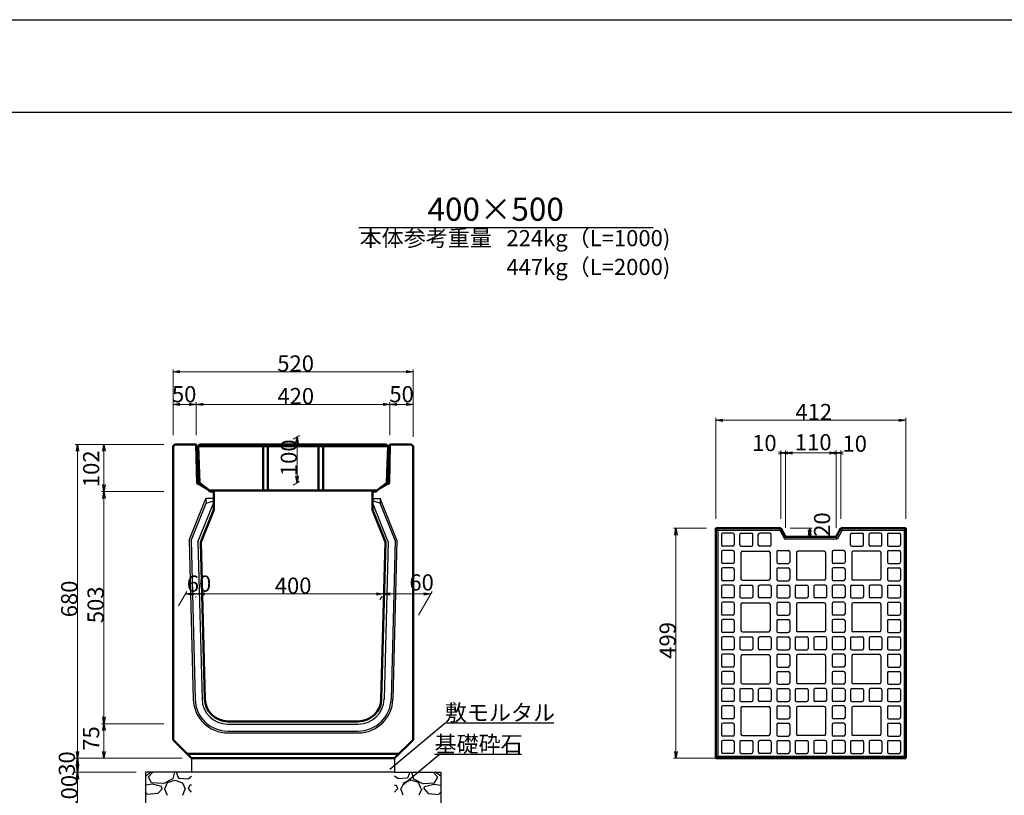
# Model space of a CAD drawing. Extents: x 337476 to 338317, y -60536 to -59942.
# Drawn here: x 337890 to 338103, y -60110 to -59942 of the extents above; entities that cross this region are included whole.
import ezdxf
from ezdxf.enums import TextEntityAlignment as Align

# ---------------------------------------------------------------- set-up
doc = ezdxf.new("R2010")
doc.units = 0
doc.header["$LTSCALE"] = 50
doc.header["$MEASUREMENT"] = 0
doc.layers.get('0').update_dxf_attribs({"color": 9, "linetype": 'CONTINUOUS'})
doc.layers.get('DEFPOINTS').update_dxf_attribs({"color": 8, "linetype": 'CONTINUOUS'})
for name, color, linetype, lineweight in [('D-STR-DIM（寸法）', 7, 'CONTINUOUS', 25), ('D-STR-HTXT（旗揚げ）', 7, 'CONTINUOUS', 25), ('D-STR-STR1（構造物）', 6, 'CONTINUOUS', 25), ('D-STR-STRn（構造物）', 7, 'CONTINUOUS', 25), ('D-STR-TXT（文字）', 7, 'CONTINUOUS', 25), ('D-STR（構造物外形線）', 1, 'CONTINUOUS', 50)]:
    doc.layers.add(name, color=color, linetype=linetype, lineweight=lineweight)
doc.layers.add('D-TTL(外枠）', color=2, linetype='CONTINUOUS')
doc.layers.add('D-TTL-TXT（文字）', color=7, linetype='CONTINUOUS')
doc.styles.add('ＭＳ ゴシック', font='MS Gothic.ttf')

msp = doc.modelspace()

# ---------------------------------------------------------------- linework, layer by layer
at = {"color": 0, "linetype": 'Continuous', "lineweight": -2}
for points in [[(337924.6, -60018.67), (337923.1, -60018.42), (337924.6, -60018.17)], [(337973.6, -60018.17), (337975.1, -60018.42), (337973.6, -60018.67)], [(337924.6, -60025.73), (337923.1, -60025.48), (337924.6, -60025.23)], [(337926.6, -60025.23), (337928.1, -60025.48), (337926.6, -60025.73)], [(337929.6, -60025.73), (337928.1, -60025.48), (337929.6, -60025.23)], [(337968.6, -60025.23), (337970.1, -60025.48), (337968.6, -60025.73)], [(337971.6, -60025.73), (337970.1, -60025.48), (337971.6, -60025.23)], [(337973.6, -60025.23), (337975.1, -60025.48), (337973.6, -60025.73)], [(338042.23, -60029.17), (338040.73, -60028.92), (338042.23, -60028.67)], [(338080.4, -60028.67), (338081.9, -60028.92), (338080.4, -60029.17)], [(337949.73, -60033.98), (337949.98, -60032.48), (337950.23, -60033.98)], [(337902.14, -60035.64), (337902.39, -60034.14), (337902.64, -60035.64)], [(337907.85, -60035.64), (337908.1, -60034.14), (337908.35, -60035.64)], [(338054.32, -60035.73), (338055.82, -60035.98), (338054.32, -60036.23)], [(338056.32, -60036.23), (338054.82, -60035.98), (338056.32, -60035.73)], [(338057.32, -60036.23), (338055.82, -60035.98), (338057.32, -60035.73)], [(338065.32, -60035.73), (338066.82, -60035.98), (338065.32, -60036.23)], [(338066.32, -60035.73), (338067.82, -60035.98), (338066.32, -60036.23)], [(338068.32, -60036.23), (338066.82, -60035.98), (338068.32, -60035.73)], [(337950.23, -60040.98), (337949.98, -60042.48), (337949.73, -60040.98)], [(337908.35, -60042.84), (337908.1, -60044.34), (337907.85, -60042.84)], [(337907.85, -60045.84), (337908.1, -60044.34), (337908.35, -60045.84)], [(338031.81, -60053.8), (338032.06, -60052.3), (338032.31, -60053.8)], [(338060.81, -60053.8), (338061.06, -60052.3), (338061.31, -60053.8)], [(338061.31, -60052.7), (338061.06, -60054.2), (338060.81, -60052.7)], [(337927.26, -60066.79), (337925.76, -60066.54), (337927.26, -60066.29)], [(337926.91, -60066.29), (337928.41, -60066.54), (337926.91, -60066.79)], [(337929.91, -60066.79), (337928.41, -60066.54), (337929.91, -60066.29)], [(337967.16, -60066.29), (337968.66, -60066.54), (337967.16, -60066.79)], [(337970.16, -60066.79), (337968.66, -60066.54), (337970.16, -60066.29)], [(337977.42, -60066.29), (337978.92, -60066.54), (337977.42, -60066.79)], [(337908.35, -60093.14), (337908.1, -60094.64), (337907.85, -60093.14)], [(337907.85, -60096.14), (337908.1, -60094.64), (337908.35, -60096.14)], [(337902.64, -60100.64), (337902.39, -60102.14), (337902.14, -60100.64)], [(337908.35, -60100.64), (337908.1, -60102.14), (337907.85, -60100.64)], [(338032.31, -60100.64), (338032.06, -60102.14), (338031.81, -60100.64)], [(337902.14, -60103.64), (337902.39, -60102.14), (337902.64, -60103.64)], [(337902.64, -60103.64), (337902.39, -60105.14), (337902.14, -60103.64)], [(337902.14, -60106.64), (337902.39, -60105.14), (337902.64, -60106.64)]]:
    msp.add_lwpolyline(points, dxfattribs=at)
for points in [[(337923.1, -60018.42), (337923.3, -60018.42)], [(337975.1, -60018.42), (337974.9, -60018.42)], [(337923.1, -60025.48), (337923.3, -60025.48)], [(337928.1, -60025.48), (337927.9, -60025.48)], [(337928.1, -60025.48), (337928.3, -60025.48)], [(337970.1, -60025.48), (337969.9, -60025.48)], [(337970.1, -60025.48), (337970.3, -60025.48)], [(337975.1, -60025.48), (337974.9, -60025.48)], [(338040.73, -60028.92), (338040.93, -60028.92)], [(338081.9, -60028.92), (338081.7, -60028.92)], [(337949.98, -60032.48), (337949.98, -60032.68)], [(337902.39, -60034.14), (337902.39, -60034.34)], [(337908.1, -60034.14), (337908.1, -60034.34)], [(338054.82, -60035.98), (338055.02, -60035.98)], [(338055.82, -60035.98), (338055.62, -60035.98)], [(338055.82, -60035.98), (338056.02, -60035.98)], [(338066.82, -60035.98), (338066.62, -60035.98)], [(338066.82, -60035.98), (338067.02, -60035.98)], [(338067.82, -60035.98), (338067.62, -60035.98)], [(337908.1, -60044.34), (337908.1, -60044.14)], [(337949.98, -60042.48), (337949.98, -60042.28)], [(337908.1, -60044.34), (337908.1, -60044.54)], [(338032.06, -60052.3), (338032.06, -60052.5)], [(338061.06, -60052.3), (338061.06, -60052.5)], [(338061.06, -60054.2), (338061.06, -60054)], [(337925.76, -60066.54), (337925.96, -60066.54)], [(337928.41, -60066.54), (337928.21, -60066.54)], [(337928.41, -60066.54), (337928.61, -60066.54)], [(337968.66, -60066.54), (337968.46, -60066.54)], [(337968.66, -60066.54), (337968.86, -60066.54)], [(337978.92, -60066.54), (337978.72, -60066.54)], [(337908.1, -60094.64), (337908.1, -60094.44)], [(337908.1, -60094.64), (337908.1, -60094.84)], [(337902.39, -60102.14), (337902.39, -60101.94)], [(337902.39, -60102.14), (337902.39, -60102.34)], [(337908.1, -60102.14), (337908.1, -60101.94)], [(338032.06, -60102.14), (338032.06, -60101.94)], [(337902.39, -60105.14), (337902.39, -60104.94)], [(337902.39, -60105.14), (337902.39, -60105.34)]]:
    msp.add_lwpolyline(points)
at = {"layer": 'D-STR-DIM（寸法）', "color": 7, "lineweight": 18, "ltscale": 10}
for p, q in [((337923.1, -60032.14), (337923.1, -60017.92)), ((337923.3, -60018.42), (337974.9, -60018.42)), ((337975.1, -60032.54), (337975.1, -60017.92)), ((337923.1, -60032.14), (337923.1, -60024.98)), ((337928.1, -60032.14), (337928.1, -60024.98)), ((337970.1, -60032.14), (337970.1, -60024.98)), ((337975.1, -60032.54), (337975.1, -60024.98)), ((337923.3, -60025.48), (337927.9, -60025.48)), ((337974.9, -60025.48), (337970.3, -60025.48)), ((337949.1, -60032.99), (337950.48, -60032.19)), ((337949.98, -60032.68), (337949.98, -60042.28)), ((337921.1, -60034.14), (337901.89, -60034.14)), ((337902.39, -60034.34), (337902.39, -60101.94)), ((337921.1, -60034.14), (337907.6, -60034.14)), ((337908.1, -60034.34), (337908.1, -60044.14)), ((338054.82, -60050.3), (338054.82, -60035.48)), ((338055.82, -60052.2), (338055.82, -60035.48)), ((338055.82, -60052.2), (338055.82, -60035.48)), ((338066.82, -60052.2), (338066.82, -60035.48)), ((338066.82, -60052.2), (338066.82, -60035.48)), ((338067.82, -60050.3), (338067.82, -60035.48)), ((338055.62, -60035.98), (338055.02, -60035.98)), ((338056.02, -60035.98), (338066.62, -60035.98)), ((338067.02, -60035.98), (338067.62, -60035.98)), ((337949.1, -60042.99), (337950.48, -60042.19)), ((337921.1, -60044.34), (337907.6, -60044.34)), ((337921.1, -60044.34), (337907.6, -60044.34)), ((337908.1, -60044.54), (337908.1, -60094.44)), ((338038.73, -60052.3), (338031.56, -60052.3)), ((338032.06, -60052.5), (338032.06, -60101.94)), ((338056.82, -60052.3), (338061.56, -60052.3)), ((338061.06, -60052.5), (338061.06, -60054)), ((338061.59, -60054.2), (338061.56, -60054.2)), ((337924.26, -60069.14), (337926.05, -60066.04)), ((337928.21, -60066.54), (337925.96, -60066.54)), ((337927.95, -60067.34), (337928.12, -60067.04)), ((337927.95, -60067.34), (337928.12, -60067.04)), ((337928.61, -60066.54), (337968.46, -60066.54)), ((337967.94, -60067.79), (337968.38, -60067.04)), ((337967.94, -60067.79), (337968.38, -60067.04)), ((337968.86, -60066.54), (337978.72, -60066.54)), ((337976.26, -60071.15), (337979.21, -60066.04)), ((337921.1, -60094.64), (337907.6, -60094.64)), ((337921.1, -60094.64), (337907.6, -60094.64)), ((337908.1, -60094.84), (337908.1, -60101.94)), ((337925.1, -60102.14), (337901.89, -60102.14)), ((337925.1, -60102.14), (337907.6, -60102.14)), ((338041.23, -60102.14), (338031.56, -60102.14))]:
    msp.add_line(p, q, dxfattribs=at)
at = {"layer": 'D-STR-DIM（寸法）', "color": 7, "linetype": 'Continuous', "lineweight": 18, "ltscale": 10}
for p, q in [((337928.1, -60032.14), (337928.1, -60024.98)), ((337970.1, -60032.14), (337970.1, -60024.98)), ((337969.9, -60025.48), (337928.3, -60025.48)), ((338040.73, -60050.3), (338040.73, -60028.42)), ((338040.93, -60028.92), (338081.7, -60028.92)), ((338081.9, -60050.3), (338081.9, -60028.42)), ((337925.1, -60102.14), (337901.89, -60102.14)), ((337902.39, -60102.34), (337902.39, -60104.94)), ((337915.1, -60105.14), (337901.89, -60105.14)), ((337915.1, -60105.14), (337901.89, -60105.14)), ((337902.39, -60105.34), (337902.39, -60114.94))]:
    msp.add_line(p, q, dxfattribs=at)
at = {"layer": 'D-STR-HTXT（旗揚げ）', "color": 7, "linetype": 'Continuous', "ltscale": 100}
msp.add_line((337963.38, -59987.16), (338027.17, -59987.16), dxfattribs=at)
at = {"layer": 'D-STR-HTXT（旗揚げ）', "linetype": 'Continuous', "ltscale": 10}
for p, q in [((337970.08, -60104.51), (337982, -60094.49)), ((338005.6, -60094.49), (337982, -60094.49)), ((337972.89, -60107.88), (337980.75, -60101.28)), ((337998.62, -60101.28), (337979.75, -60101.28))]:
    msp.add_line(p, q, dxfattribs=at)
at = {"layer": 'D-STR-STR1（構造物）', "color": 7, "ltscale": 1000}
for p, q in [((337926.59, -60054.89), (337930.21, -60045.84)), ((337931.9, -60045.84), (337930.21, -60045.84)), ((337930.21, -60045.84), (337930.24, -60046.84)), ((337966.3, -60045.84), (337967.99, -60045.84)), ((337967.99, -60045.84), (337967.96, -60046.84)), ((337971.61, -60054.89), (337967.99, -60045.84)), ((337926.99, -60054.96), (337930.24, -60046.84)), ((337928.5, -60055.23), (337931.9, -60046.73)), ((337930.24, -60046.84), (337931.9, -60046.38)), ((337967.96, -60046.84), (337966.3, -60046.38)), ((337969.7, -60055.23), (337966.3, -60046.73)), ((337971.21, -60054.96), (337967.96, -60046.84)), ((337926.59, -60054.89), (337927.48, -60089.33)), ((337971.61, -60054.89), (337970.73, -60089.33)), ((337926.99, -60054.96), (337927.88, -60089.32)), ((337928.5, -60055.23), (337929.38, -60089.29)), ((337969.7, -60055.23), (337968.83, -60089.29)), ((337971.21, -60054.96), (337970.33, -60089.32)), ((337934.97, -60094.74), (337963.23, -60094.74)), ((337934.97, -60096.24), (337963.23, -60096.24)), ((337934.97, -60096.64), (337963.23, -60096.64))]:
    msp.add_line(p, q, dxfattribs=at)
at = {"layer": 'D-STR-STR1（構造物）', "color": 7, "ltscale": 40}
for p, q in [((338041.13, -60052.7), (338040.73, -60052.3)), ((338041.13, -60052.7), (338041.13, -60101.74)), ((338041.13, -60052.7), (338054.58, -60052.7)), ((338054.82, -60052.3), (338054.58, -60052.7)), ((338054.58, -60052.7), (338055.58, -60054.6)), ((338068.06, -60052.7), (338067.06, -60054.6)), ((338068.06, -60052.7), (338067.82, -60052.3)), ((338068.06, -60052.7), (338081.5, -60052.7)), ((338081.5, -60052.7), (338081.9, -60052.3)), ((338081.5, -60052.7), (338081.5, -60101.74)), ((338041.92, -60053.68), (338041.92, -60055.88)), ((338044.42, -60053.38), (338042.22, -60053.38)), ((338044.72, -60053.68), (338044.72, -60055.88)), ((338045.92, -60055.88), (338045.92, -60053.68)), ((338046.22, -60053.38), (338048.42, -60053.38)), ((338048.72, -60055.88), (338048.72, -60053.68)), ((338049.92, -60055.88), (338049.92, -60053.68)), ((338052.42, -60053.38), (338050.22, -60053.38)), ((338052.72, -60055.88), (338052.72, -60053.68)), ((338055.82, -60054.2), (338055.58, -60054.6)), ((338055.58, -60054.6), (338067.06, -60054.6)), ((338067.06, -60054.6), (338066.82, -60054.2)), ((338069.92, -60055.88), (338069.92, -60053.68)), ((338070.22, -60053.38), (338072.42, -60053.38)), ((338072.72, -60055.88), (338072.72, -60053.68)), ((338073.92, -60055.88), (338073.92, -60053.68)), ((338076.42, -60053.38), (338074.22, -60053.38)), ((338076.72, -60055.88), (338076.72, -60053.68)), ((338077.92, -60053.68), (338077.92, -60055.88)), ((338078.22, -60053.38), (338080.42, -60053.38)), ((338080.72, -60053.68), (338080.72, -60055.88)), ((338044.42, -60056.18), (338042.22, -60056.18)), ((338046.22, -60056.18), (338048.42, -60056.18)), ((338052.42, -60056.18), (338050.22, -60056.18)), ((338070.22, -60056.18), (338072.42, -60056.18)), ((338076.42, -60056.18), (338074.22, -60056.18)), ((338078.22, -60056.18), (338080.42, -60056.18)), ((338041.92, -60057.42), (338041.92, -60059.62)), ((338044.42, -60057.12), (338042.22, -60057.12)), ((338044.72, -60057.42), (338044.72, -60059.62)), ((338046.17, -60057.54), (338046.17, -60063.24)), ((338046.47, -60057.24), (338052.17, -60057.24)), ((338052.47, -60057.54), (338052.47, -60063.24)), ((338053.92, -60057.42), (338053.92, -60059.62)), ((338054.22, -60057.12), (338056.42, -60057.12)), ((338056.72, -60057.42), (338056.72, -60059.62)), ((338058.17, -60057.54), (338058.17, -60063.24)), ((338064.17, -60057.24), (338058.47, -60057.24)), ((338064.47, -60057.54), (338064.47, -60063.24)), ((338065.92, -60057.42), (338065.92, -60059.62)), ((338068.42, -60057.12), (338066.22, -60057.12)), ((338068.72, -60057.42), (338068.72, -60059.62)), ((338070.17, -60057.54), (338070.17, -60063.24)), ((338076.17, -60057.24), (338070.47, -60057.24)), ((338076.47, -60057.54), (338076.47, -60063.24)), ((338077.92, -60057.42), (338077.92, -60059.62)), ((338078.22, -60057.12), (338080.42, -60057.12)), ((338080.72, -60057.42), (338080.72, -60059.62)), ((338041.92, -60061.16), (338041.92, -60063.36)), ((338044.42, -60059.92), (338042.22, -60059.92)), ((338044.42, -60060.86), (338042.22, -60060.86)), ((338044.72, -60061.16), (338044.72, -60063.36)), ((338053.92, -60061.16), (338053.92, -60063.36)), ((338054.22, -60059.92), (338056.42, -60059.92)), ((338054.22, -60060.86), (338056.42, -60060.86)), ((338056.72, -60061.16), (338056.72, -60063.36)), ((338065.92, -60061.16), (338065.92, -60063.36)), ((338068.42, -60059.92), (338066.22, -60059.92)), ((338068.42, -60060.86), (338066.22, -60060.86)), ((338068.72, -60061.16), (338068.72, -60063.36)), ((338077.92, -60061.16), (338077.92, -60063.36)), ((338078.22, -60059.92), (338080.42, -60059.92)), ((338078.22, -60060.86), (338080.42, -60060.86)), ((338080.72, -60061.16), (338080.72, -60063.36)), ((338041.92, -60064.9), (338041.92, -60067.1)), ((338044.42, -60063.66), (338042.22, -60063.66)), ((338044.42, -60064.6), (338042.22, -60064.6)), ((338044.72, -60064.9), (338044.72, -60067.1)), ((338045.92, -60064.9), (338045.92, -60067.1)), ((338046.22, -60064.6), (338048.42, -60064.6)), ((338046.47, -60063.54), (338052.17, -60063.54)), ((338048.72, -60064.9), (338048.72, -60067.1)), ((338049.92, -60064.9), (338049.92, -60067.1)), ((338052.42, -60064.6), (338050.22, -60064.6)), ((338052.72, -60064.9), (338052.72, -60067.1)), ((338053.92, -60064.9), (338053.92, -60067.1)), ((338054.22, -60063.66), (338056.42, -60063.66)), ((338054.22, -60064.6), (338056.42, -60064.6)), ((338056.72, -60064.9), (338056.72, -60067.1)), ((338057.92, -60064.9), (338057.92, -60067.1)), ((338058.22, -60064.6), (338060.42, -60064.6)), ((338064.17, -60063.54), (338058.47, -60063.54)), ((338060.72, -60064.9), (338060.72, -60067.1)), ((338061.92, -60064.9), (338061.92, -60067.1)), ((338064.42, -60064.6), (338062.22, -60064.6)), ((338064.72, -60064.9), (338064.72, -60067.1)), ((338065.92, -60064.9), (338065.92, -60067.1)), ((338068.42, -60063.66), (338066.22, -60063.66)), ((338068.42, -60064.6), (338066.22, -60064.6)), ((338068.72, -60064.9), (338068.72, -60067.1)), ((338069.92, -60064.9), (338069.92, -60067.1)), ((338070.22, -60064.6), (338072.42, -60064.6)), ((338076.17, -60063.54), (338070.47, -60063.54)), ((338072.72, -60064.9), (338072.72, -60067.1)), ((338073.92, -60064.9), (338073.92, -60067.1)), ((338076.42, -60064.6), (338074.22, -60064.6)), ((338076.72, -60064.9), (338076.72, -60067.1)), ((338077.92, -60064.9), (338077.92, -60067.1)), ((338078.22, -60063.66), (338080.42, -60063.66)), ((338078.22, -60064.6), (338080.42, -60064.6)), ((338080.72, -60064.9), (338080.72, -60067.1)), ((338044.42, -60067.4), (338042.22, -60067.4)), ((338046.22, -60067.4), (338048.42, -60067.4)), ((338052.42, -60067.4), (338050.22, -60067.4)), ((338054.22, -60067.4), (338056.42, -60067.4)), ((338058.22, -60067.4), (338060.42, -60067.4)), ((338064.42, -60067.4), (338062.22, -60067.4)), ((338068.42, -60067.4), (338066.22, -60067.4)), ((338070.22, -60067.4), (338072.42, -60067.4)), ((338076.42, -60067.4), (338074.22, -60067.4)), ((338078.22, -60067.4), (338080.42, -60067.4)), ((338041.92, -60068.64), (338041.92, -60070.84)), ((338044.42, -60068.34), (338042.22, -60068.34)), ((338044.72, -60068.64), (338044.72, -60070.84)), ((338046.17, -60068.76), (338046.17, -60074.46)), ((338046.47, -60068.46), (338052.17, -60068.46)), ((338052.47, -60068.76), (338052.47, -60074.46)), ((338053.92, -60068.64), (338053.92, -60070.84)), ((338054.22, -60068.34), (338056.42, -60068.34)), ((338056.72, -60068.64), (338056.72, -60070.84)), ((338058.17, -60068.76), (338058.17, -60074.46)), ((338064.17, -60068.46), (338058.47, -60068.46)), ((338064.47, -60068.76), (338064.47, -60074.46)), ((338065.92, -60068.64), (338065.92, -60070.84)), ((338068.42, -60068.34), (338066.22, -60068.34)), ((338068.72, -60068.64), (338068.72, -60070.84)), ((338070.17, -60068.76), (338070.17, -60074.46)), ((338076.17, -60068.46), (338070.47, -60068.46)), ((338076.47, -60068.76), (338076.47, -60074.46)), ((338077.92, -60068.64), (338077.92, -60070.84)), ((338078.22, -60068.34), (338080.42, -60068.34)), ((338080.72, -60068.64), (338080.72, -60070.84)), ((338044.42, -60071.14), (338042.22, -60071.14)), ((338054.22, -60071.14), (338056.42, -60071.14)), ((338068.42, -60071.14), (338066.22, -60071.14)), ((338078.22, -60071.14), (338080.42, -60071.14)), ((338041.92, -60072.38), (338041.92, -60074.58)), ((338044.42, -60072.08), (338042.22, -60072.08)), ((338044.72, -60072.38), (338044.72, -60074.58)), ((338053.92, -60072.38), (338053.92, -60074.58)), ((338054.22, -60072.08), (338056.42, -60072.08)), ((338056.72, -60072.38), (338056.72, -60074.58)), ((338065.92, -60072.38), (338065.92, -60074.58)), ((338068.42, -60072.08), (338066.22, -60072.08)), ((338068.72, -60072.38), (338068.72, -60074.58)), ((338077.92, -60072.38), (338077.92, -60074.58)), ((338078.22, -60072.08), (338080.42, -60072.08)), ((338080.72, -60072.38), (338080.72, -60074.58)), ((338041.92, -60076.12), (338041.92, -60078.32)), ((338044.42, -60074.88), (338042.22, -60074.88)), ((338044.42, -60075.82), (338042.22, -60075.82)), ((338044.72, -60076.12), (338044.72, -60078.32)), ((338045.92, -60076.12), (338045.92, -60078.32)), ((338046.22, -60075.82), (338048.42, -60075.82)), ((338046.47, -60074.76), (338052.17, -60074.76)), ((338048.72, -60076.12), (338048.72, -60078.32)), ((338049.92, -60076.12), (338049.92, -60078.32)), ((338052.42, -60075.82), (338050.22, -60075.82)), ((338052.72, -60076.12), (338052.72, -60078.32)), ((338053.92, -60076.12), (338053.92, -60078.32)), ((338054.22, -60074.88), (338056.42, -60074.88)), ((338054.22, -60075.82), (338056.42, -60075.82)), ((338056.72, -60076.12), (338056.72, -60078.32)), ((338057.92, -60076.12), (338057.92, -60078.32)), ((338058.22, -60075.82), (338060.42, -60075.82)), ((338064.17, -60074.76), (338058.47, -60074.76)), ((338060.72, -60076.12), (338060.72, -60078.32)), ((338061.92, -60076.12), (338061.92, -60078.32)), ((338064.42, -60075.82), (338062.22, -60075.82)), ((338064.72, -60076.12), (338064.72, -60078.32)), ((338065.92, -60076.12), (338065.92, -60078.32)), ((338068.42, -60074.88), (338066.22, -60074.88)), ((338068.42, -60075.82), (338066.22, -60075.82)), ((338068.72, -60076.12), (338068.72, -60078.32)), ((338069.92, -60076.12), (338069.92, -60078.32)), ((338070.22, -60075.82), (338072.42, -60075.82)), ((338076.17, -60074.76), (338070.47, -60074.76)), ((338072.72, -60076.12), (338072.72, -60078.32)), ((338073.92, -60076.12), (338073.92, -60078.32)), ((338076.42, -60075.82), (338074.22, -60075.82)), ((338076.72, -60076.12), (338076.72, -60078.32)), ((338077.92, -60076.12), (338077.92, -60078.32)), ((338078.22, -60074.88), (338080.42, -60074.88)), ((338078.22, -60075.82), (338080.42, -60075.82)), ((338080.72, -60076.12), (338080.72, -60078.32)), ((338041.92, -60079.86), (338041.92, -60082.06)), ((338044.42, -60078.62), (338042.22, -60078.62)), ((338044.42, -60079.56), (338042.22, -60079.56)), ((338044.72, -60079.86), (338044.72, -60082.06)), ((338046.17, -60079.98), (338046.17, -60085.68)), ((338046.22, -60078.62), (338048.42, -60078.62)), ((338046.47, -60079.68), (338052.17, -60079.68)), ((338052.42, -60078.62), (338050.22, -60078.62)), ((338052.47, -60079.98), (338052.47, -60085.68)), ((338053.92, -60079.86), (338053.92, -60082.06)), ((338054.22, -60078.62), (338056.42, -60078.62)), ((338054.22, -60079.56), (338056.42, -60079.56)), ((338056.72, -60079.86), (338056.72, -60082.06)), ((338058.17, -60079.98), (338058.17, -60085.68)), ((338058.22, -60078.62), (338060.42, -60078.62)), ((338064.17, -60079.68), (338058.47, -60079.68)), ((338064.42, -60078.62), (338062.22, -60078.62)), ((338064.47, -60079.98), (338064.47, -60085.68)), ((338065.92, -60079.86), (338065.92, -60082.06)), ((338068.42, -60078.62), (338066.22, -60078.62)), ((338068.42, -60079.56), (338066.22, -60079.56)), ((338068.72, -60079.86), (338068.72, -60082.06)), ((338070.17, -60079.98), (338070.17, -60085.68)), ((338070.22, -60078.62), (338072.42, -60078.62)), ((338076.17, -60079.68), (338070.47, -60079.68)), ((338076.42, -60078.62), (338074.22, -60078.62)), ((338076.47, -60079.98), (338076.47, -60085.68)), ((338077.92, -60079.86), (338077.92, -60082.06)), ((338078.22, -60078.62), (338080.42, -60078.62)), ((338078.22, -60079.56), (338080.42, -60079.56)), ((338080.72, -60079.86), (338080.72, -60082.06)), ((338044.42, -60082.36), (338042.22, -60082.36)), ((338054.22, -60082.36), (338056.42, -60082.36)), ((338068.42, -60082.36), (338066.22, -60082.36)), ((338078.22, -60082.36), (338080.42, -60082.36)), ((338041.92, -60083.6), (338041.92, -60085.8)), ((338044.42, -60083.3), (338042.22, -60083.3)), ((338044.72, -60083.6), (338044.72, -60085.8)), ((338053.92, -60083.6), (338053.92, -60085.8)), ((338054.22, -60083.3), (338056.42, -60083.3)), ((338056.72, -60083.6), (338056.72, -60085.8)), ((338065.92, -60083.6), (338065.92, -60085.8)), ((338068.42, -60083.3), (338066.22, -60083.3)), ((338068.72, -60083.6), (338068.72, -60085.8)), ((338077.92, -60083.6), (338077.92, -60085.8)), ((338078.22, -60083.3), (338080.42, -60083.3)), ((338080.72, -60083.6), (338080.72, -60085.8)), ((338044.42, -60086.1), (338042.22, -60086.1)), ((338046.47, -60085.98), (338052.17, -60085.98)), ((338054.22, -60086.1), (338056.42, -60086.1)), ((338064.17, -60085.98), (338058.47, -60085.98)), ((338068.42, -60086.1), (338066.22, -60086.1)), ((338076.17, -60085.98), (338070.47, -60085.98)), ((338078.22, -60086.1), (338080.42, -60086.1)), ((338041.92, -60087.34), (338041.92, -60089.54)), ((338044.42, -60087.04), (338042.22, -60087.04)), ((338044.72, -60087.34), (338044.72, -60089.54)), ((338045.92, -60087.34), (338045.92, -60089.54)), ((338046.22, -60087.04), (338048.42, -60087.04)), ((338048.72, -60087.34), (338048.72, -60089.54)), ((338049.92, -60087.34), (338049.92, -60089.54)), ((338052.42, -60087.04), (338050.22, -60087.04)), ((338052.72, -60087.34), (338052.72, -60089.54)), ((338053.92, -60087.34), (338053.92, -60089.54)), ((338054.22, -60087.04), (338056.42, -60087.04)), ((338056.72, -60087.34), (338056.72, -60089.54)), ((338057.92, -60087.34), (338057.92, -60089.54)), ((338058.22, -60087.04), (338060.42, -60087.04)), ((338060.72, -60087.34), (338060.72, -60089.54)), ((338061.92, -60087.34), (338061.92, -60089.54)), ((338064.42, -60087.04), (338062.22, -60087.04)), ((338064.72, -60087.34), (338064.72, -60089.54)), ((338065.92, -60087.34), (338065.92, -60089.54)), ((338068.42, -60087.04), (338066.22, -60087.04)), ((338068.72, -60087.34), (338068.72, -60089.54)), ((338069.92, -60087.34), (338069.92, -60089.54)), ((338070.22, -60087.04), (338072.42, -60087.04)), ((338072.72, -60087.34), (338072.72, -60089.54)), ((338073.92, -60087.34), (338073.92, -60089.54)), ((338076.42, -60087.04), (338074.22, -60087.04)), ((338076.72, -60087.34), (338076.72, -60089.54)), ((338077.92, -60087.34), (338077.92, -60089.54)), ((338078.22, -60087.04), (338080.42, -60087.04)), ((338080.72, -60087.34), (338080.72, -60089.54)), ((338041.92, -60091.08), (338041.92, -60093.28)), ((338044.42, -60089.84), (338042.22, -60089.84)), ((338044.42, -60090.78), (338042.22, -60090.78)), ((338044.72, -60091.08), (338044.72, -60093.28)), ((338046.22, -60089.84), (338048.42, -60089.84)), ((338046.47, -60090.9), (338052.17, -60090.9)), ((338052.42, -60089.84), (338050.22, -60089.84)), ((338053.92, -60091.08), (338053.92, -60093.28)), ((338054.22, -60089.84), (338056.42, -60089.84)), ((338054.22, -60090.78), (338056.42, -60090.78)), ((338056.72, -60091.08), (338056.72, -60093.28)), ((338058.22, -60089.84), (338060.42, -60089.84)), ((338064.17, -60090.9), (338058.47, -60090.9)), ((338064.42, -60089.84), (338062.22, -60089.84)), ((338065.92, -60091.08), (338065.92, -60093.28)), ((338068.42, -60089.84), (338066.22, -60089.84)), ((338068.42, -60090.78), (338066.22, -60090.78)), ((338068.72, -60091.08), (338068.72, -60093.28)), ((338070.22, -60089.84), (338072.42, -60089.84)), ((338076.17, -60090.9), (338070.47, -60090.9)), ((338076.42, -60089.84), (338074.22, -60089.84)), ((338077.92, -60091.08), (338077.92, -60093.28)), ((338078.22, -60089.84), (338080.42, -60089.84)), ((338078.22, -60090.78), (338080.42, -60090.78)), ((338080.72, -60091.08), (338080.72, -60093.28)), ((338046.17, -60091.2), (338046.17, -60096.9)), ((338052.47, -60091.2), (338052.47, -60096.9)), ((338058.17, -60091.2), (338058.17, -60096.9)), ((338064.47, -60091.2), (338064.47, -60096.9)), ((338070.17, -60091.2), (338070.17, -60096.9)), ((338076.47, -60091.2), (338076.47, -60096.9)), ((338041.92, -60094.82), (338041.92, -60097.02)), ((338044.42, -60093.58), (338042.22, -60093.58)), ((338044.42, -60094.52), (338042.22, -60094.52)), ((338044.72, -60094.82), (338044.72, -60097.02)), ((338053.92, -60094.82), (338053.92, -60097.02)), ((338054.22, -60093.58), (338056.42, -60093.58)), ((338054.22, -60094.52), (338056.42, -60094.52)), ((338056.72, -60094.82), (338056.72, -60097.02)), ((338065.92, -60094.82), (338065.92, -60097.02)), ((338068.42, -60093.58), (338066.22, -60093.58)), ((338068.42, -60094.52), (338066.22, -60094.52)), ((338068.72, -60094.82), (338068.72, -60097.02)), ((338077.92, -60094.82), (338077.92, -60097.02)), ((338078.22, -60093.58), (338080.42, -60093.58)), ((338078.22, -60094.52), (338080.42, -60094.52)), ((338080.72, -60094.82), (338080.72, -60097.02)), ((338044.42, -60097.32), (338042.22, -60097.32)), ((338046.47, -60097.2), (338052.17, -60097.2)), ((338054.22, -60097.32), (338056.42, -60097.32)), ((338064.17, -60097.2), (338058.47, -60097.2)), ((338068.42, -60097.32), (338066.22, -60097.32)), ((338076.17, -60097.2), (338070.47, -60097.2)), ((338078.22, -60097.32), (338080.42, -60097.32)), ((338041.92, -60098.56), (338041.92, -60100.76)), ((338044.42, -60098.26), (338042.22, -60098.26)), ((338044.72, -60098.56), (338044.72, -60100.76)), ((338045.92, -60098.56), (338045.92, -60100.76)), ((338046.22, -60098.26), (338048.42, -60098.26)), ((338048.72, -60098.56), (338048.72, -60100.76)), ((338049.92, -60098.56), (338049.92, -60100.76)), ((338052.42, -60098.26), (338050.22, -60098.26)), ((338052.72, -60098.56), (338052.72, -60100.76)), ((338053.92, -60098.56), (338053.92, -60100.76)), ((338054.22, -60098.26), (338056.42, -60098.26)), ((338056.72, -60098.56), (338056.72, -60100.76)), ((338057.92, -60098.56), (338057.92, -60100.76)), ((338058.22, -60098.26), (338060.42, -60098.26)), ((338060.72, -60098.56), (338060.72, -60100.76)), ((338061.92, -60098.56), (338061.92, -60100.76)), ((338064.42, -60098.26), (338062.22, -60098.26)), ((338064.72, -60098.56), (338064.72, -60100.76)), ((338065.92, -60098.56), (338065.92, -60100.76)), ((338068.42, -60098.26), (338066.22, -60098.26)), ((338068.72, -60098.56), (338068.72, -60100.76)), ((338069.92, -60098.56), (338069.92, -60100.76)), ((338070.22, -60098.26), (338072.42, -60098.26)), ((338072.72, -60098.56), (338072.72, -60100.76)), ((338073.92, -60098.56), (338073.92, -60100.76)), ((338076.42, -60098.26), (338074.22, -60098.26)), ((338076.72, -60098.56), (338076.72, -60100.76)), ((338077.92, -60098.56), (338077.92, -60100.76)), ((338078.22, -60098.26), (338080.42, -60098.26)), ((338080.72, -60098.56), (338080.72, -60100.76)), ((338041.13, -60101.74), (338040.73, -60102.14)), ((338081.5, -60101.74), (338041.13, -60101.74)), ((338044.42, -60101.06), (338042.22, -60101.06)), ((338046.22, -60101.06), (338048.42, -60101.06)), ((338052.42, -60101.06), (338050.22, -60101.06)), ((338054.22, -60101.06), (338056.42, -60101.06)), ((338058.22, -60101.06), (338060.42, -60101.06)), ((338064.42, -60101.06), (338062.22, -60101.06)), ((338068.42, -60101.06), (338066.22, -60101.06)), ((338070.22, -60101.06), (338072.42, -60101.06)), ((338076.42, -60101.06), (338074.22, -60101.06)), ((338078.22, -60101.06), (338080.42, -60101.06)), ((338081.5, -60101.74), (338081.9, -60102.14))]:
    msp.add_line(p, q, dxfattribs=at)
for centre, start, end in [((338042.22, -60053.68), 90, 180), ((338044.42, -60053.68), 0, 90), ((338046.22, -60053.68), 90, 180), ((338048.42, -60053.68), 0, 90), ((338050.22, -60053.68), 90, 180), ((338052.42, -60053.68), 0, 90), ((338070.22, -60053.68), 90, 180), ((338072.42, -60053.68), 0, 90), ((338074.22, -60053.68), 90, 180), ((338076.42, -60053.68), 0, 90), ((338078.22, -60053.68), 90, 180), ((338080.42, -60053.68), 0, 90), ((338042.22, -60055.88), 180, 270), ((338044.42, -60055.88), 270, 0), ((338046.22, -60055.88), 180, 270), ((338048.42, -60055.88), 270, 0), ((338050.22, -60055.88), 180, 270), ((338052.42, -60055.88), 270, 0), ((338070.22, -60055.88), 180, 270), ((338072.42, -60055.88), 270, 0), ((338074.22, -60055.88), 180, 270), ((338076.42, -60055.88), 270, 0), ((338078.22, -60055.88), 180, 270), ((338080.42, -60055.88), 270, 0), ((338042.22, -60057.42), 90, 180), ((338044.42, -60057.42), 0, 90), ((338046.47, -60057.54), 90, 180), ((338052.17, -60057.54), 0, 90), ((338054.22, -60057.42), 90, 180), ((338056.42, -60057.42), 0, 90), ((338058.47, -60057.54), 90, 180), ((338064.17, -60057.54), 0, 90), ((338066.22, -60057.42), 90, 180), ((338068.42, -60057.42), 0, 90), ((338070.47, -60057.54), 90, 180), ((338076.17, -60057.54), 0, 90), ((338078.22, -60057.42), 90, 180), ((338080.42, -60057.42), 0, 90), ((338042.22, -60059.62), 180, 270), ((338042.22, -60061.16), 90, 180), ((338044.42, -60059.62), 270, 0), ((338044.42, -60061.16), 0, 90), ((338054.22, -60059.62), 180, 270), ((338054.22, -60061.16), 90, 180), ((338056.42, -60059.62), 270, 0), ((338056.42, -60061.16), 0, 90), ((338066.22, -60059.62), 180, 270), ((338066.22, -60061.16), 90, 180), ((338068.42, -60059.62), 270, 0), ((338068.42, -60061.16), 0, 90), ((338078.22, -60059.62), 180, 270), ((338078.22, -60061.16), 90, 180), ((338080.42, -60059.62), 270, 0), ((338080.42, -60061.16), 0, 90), ((338042.22, -60063.36), 180, 270), ((338044.42, -60063.36), 270, 0), ((338046.47, -60063.24), 180, 270), ((338052.17, -60063.24), 270, 0), ((338054.22, -60063.36), 180, 270), ((338056.42, -60063.36), 270, 0), ((338058.47, -60063.24), 180, 270), ((338064.17, -60063.24), 270, 0), ((338066.22, -60063.36), 180, 270), ((338068.42, -60063.36), 270, 0), ((338070.47, -60063.24), 180, 270), ((338076.17, -60063.24), 270, 0), ((338078.22, -60063.36), 180, 270), ((338080.42, -60063.36), 270, 0), ((338042.22, -60064.9), 90, 180), ((338044.42, -60064.9), 0, 90), ((338046.22, -60064.9), 90, 180), ((338048.42, -60064.9), 0, 90), ((338050.22, -60064.9), 90, 180), ((338052.42, -60064.9), 0, 90), ((338054.22, -60064.9), 90, 180), ((338056.42, -60064.9), 0, 90), ((338058.22, -60064.9), 90, 180), ((338060.42, -60064.9), 0, 90), ((338062.22, -60064.9), 90, 180), ((338064.42, -60064.9), 0, 90), ((338066.22, -60064.9), 90, 180), ((338068.42, -60064.9), 0, 90), ((338070.22, -60064.9), 90, 180), ((338072.42, -60064.9), 0, 90), ((338074.22, -60064.9), 90, 180), ((338076.42, -60064.9), 0, 90), ((338078.22, -60064.9), 90, 180), ((338080.42, -60064.9), 0, 90), ((338042.22, -60067.1), 180, 270), ((338044.42, -60067.1), 270, 0), ((338046.22, -60067.1), 180, 270), ((338048.42, -60067.1), 270, 0), ((338050.22, -60067.1), 180, 270), ((338052.42, -60067.1), 270, 0), ((338054.22, -60067.1), 180, 270), ((338056.42, -60067.1), 270, 0), ((338058.22, -60067.1), 180, 270), ((338060.42, -60067.1), 270, 0), ((338062.22, -60067.1), 180, 270), ((338064.42, -60067.1), 270, 0), ((338066.22, -60067.1), 180, 270), ((338068.42, -60067.1), 270, 0), ((338070.22, -60067.1), 180, 270), ((338072.42, -60067.1), 270, 0), ((338074.22, -60067.1), 180, 270), ((338076.42, -60067.1), 270, 0), ((338078.22, -60067.1), 180, 270), ((338080.42, -60067.1), 270, 0), ((338042.22, -60068.64), 90, 180), ((338044.42, -60068.64), 0, 90), ((338046.47, -60068.76), 90, 180), ((338052.17, -60068.76), 0, 90), ((338054.22, -60068.64), 90, 180), ((338056.42, -60068.64), 0, 90), ((338058.47, -60068.76), 90, 180), ((338064.17, -60068.76), 0, 90), ((338066.22, -60068.64), 90, 180), ((338068.42, -60068.64), 0, 90), ((338070.47, -60068.76), 90, 180), ((338076.17, -60068.76), 0, 90), ((338078.22, -60068.64), 90, 180), ((338080.42, -60068.64), 0, 90), ((338042.22, -60070.84), 180, 270), ((338044.42, -60070.84), 270, 0), ((338054.22, -60070.84), 180, 270), ((338056.42, -60070.84), 270, 0), ((338066.22, -60070.84), 180, 270), ((338068.42, -60070.84), 270, 0), ((338078.22, -60070.84), 180, 270), ((338080.42, -60070.84), 270, 0), ((338042.22, -60072.38), 90, 180), ((338044.42, -60072.38), 0, 90), ((338054.22, -60072.38), 90, 180), ((338056.42, -60072.38), 0, 90), ((338066.22, -60072.38), 90, 180), ((338068.42, -60072.38), 0, 90), ((338078.22, -60072.38), 90, 180), ((338080.42, -60072.38), 0, 90), ((338042.22, -60074.58), 180, 270), ((338042.22, -60076.12), 90, 180), ((338044.42, -60074.58), 270, 0), ((338044.42, -60076.12), 0, 90), ((338046.22, -60076.12), 90, 180), ((338046.47, -60074.46), 180, 270), ((338048.42, -60076.12), 0, 90), ((338050.22, -60076.12), 90, 180), ((338052.17, -60074.46), 270, 0), ((338052.42, -60076.12), 0, 90), ((338054.22, -60074.58), 180, 270), ((338054.22, -60076.12), 90, 180), ((338056.42, -60074.58), 270, 0), ((338056.42, -60076.12), 0, 90), ((338058.22, -60076.12), 90, 180), ((338058.47, -60074.46), 180, 270), ((338060.42, -60076.12), 0, 90), ((338062.22, -60076.12), 90, 180), ((338064.17, -60074.46), 270, 0), ((338064.42, -60076.12), 0, 90), ((338066.22, -60074.58), 180, 270), ((338066.22, -60076.12), 90, 180), ((338068.42, -60074.58), 270, 0), ((338068.42, -60076.12), 0, 90), ((338070.22, -60076.12), 90, 180), ((338070.47, -60074.46), 180, 270), ((338072.42, -60076.12), 0, 90), ((338074.22, -60076.12), 90, 180), ((338076.17, -60074.46), 270, 0), ((338076.42, -60076.12), 0, 90), ((338078.22, -60074.58), 180, 270), ((338078.22, -60076.12), 90, 180), ((338080.42, -60074.58), 270, 0), ((338080.42, -60076.12), 0, 90), ((338042.22, -60078.32), 180, 270), ((338044.42, -60078.32), 270, 0), ((338046.22, -60078.32), 180, 270), ((338048.42, -60078.32), 270, 0), ((338050.22, -60078.32), 180, 270), ((338052.42, -60078.32), 270, 0), ((338054.22, -60078.32), 180, 270), ((338056.42, -60078.32), 270, 0), ((338058.22, -60078.32), 180, 270), ((338060.42, -60078.32), 270, 0), ((338062.22, -60078.32), 180, 270), ((338064.42, -60078.32), 270, 0), ((338066.22, -60078.32), 180, 270), ((338068.42, -60078.32), 270, 0), ((338070.22, -60078.32), 180, 270), ((338072.42, -60078.32), 270, 0), ((338074.22, -60078.32), 180, 270), ((338076.42, -60078.32), 270, 0), ((338078.22, -60078.32), 180, 270), ((338080.42, -60078.32), 270, 0), ((338042.22, -60079.86), 90, 180), ((338044.42, -60079.86), 0, 90), ((338046.47, -60079.98), 90, 180), ((338052.17, -60079.98), 0, 90), ((338054.22, -60079.86), 90, 180), ((338056.42, -60079.86), 0, 90), ((338058.47, -60079.98), 90, 180), ((338064.17, -60079.98), 0, 90), ((338066.22, -60079.86), 90, 180), ((338068.42, -60079.86), 0, 90), ((338070.47, -60079.98), 90, 180), ((338076.17, -60079.98), 0, 90), ((338078.22, -60079.86), 90, 180), ((338080.42, -60079.86), 0, 90), ((338042.22, -60082.06), 180, 270), ((338044.42, -60082.06), 270, 0), ((338054.22, -60082.06), 180, 270), ((338056.42, -60082.06), 270, 0), ((338066.22, -60082.06), 180, 270), ((338068.42, -60082.06), 270, 0), ((338078.22, -60082.06), 180, 270), ((338080.42, -60082.06), 270, 0), ((338042.22, -60083.6), 90, 180), ((338044.42, -60083.6), 0, 90), ((338054.22, -60083.6), 90, 180), ((338056.42, -60083.6), 0, 90), ((338066.22, -60083.6), 90, 180), ((338068.42, -60083.6), 0, 90), ((338078.22, -60083.6), 90, 180), ((338080.42, -60083.6), 0, 90), ((338042.22, -60085.8), 180, 270), ((338044.42, -60085.8), 270, 0), ((338046.47, -60085.68), 180, 270), ((338052.17, -60085.68), 270, 0), ((338054.22, -60085.8), 180, 270), ((338056.42, -60085.8), 270, 0), ((338058.47, -60085.68), 180, 270), ((338064.17, -60085.68), 270, 0), ((338066.22, -60085.8), 180, 270), ((338068.42, -60085.8), 270, 0), ((338070.47, -60085.68), 180, 270), ((338076.17, -60085.68), 270, 0), ((338078.22, -60085.8), 180, 270), ((338080.42, -60085.8), 270, 0), ((338042.22, -60087.34), 90, 180), ((338044.42, -60087.34), 0, 90), ((338046.22, -60087.34), 90, 180), ((338048.42, -60087.34), 0, 90), ((338050.22, -60087.34), 90, 180), ((338052.42, -60087.34), 0, 90), ((338054.22, -60087.34), 90, 180), ((338056.42, -60087.34), 0, 90), ((338058.22, -60087.34), 90, 180), ((338060.42, -60087.34), 0, 90), ((338062.22, -60087.34), 90, 180), ((338064.42, -60087.34), 0, 90), ((338066.22, -60087.34), 90, 180), ((338068.42, -60087.34), 0, 90), ((338070.22, -60087.34), 90, 180), ((338072.42, -60087.34), 0, 90), ((338074.22, -60087.34), 90, 180), ((338076.42, -60087.34), 0, 90), ((338078.22, -60087.34), 90, 180), ((338080.42, -60087.34), 0, 90), ((338042.22, -60089.54), 180, 270), ((338042.22, -60091.08), 90, 180), ((338044.42, -60089.54), 270, 0), ((338044.42, -60091.08), 0, 90), ((338046.22, -60089.54), 180, 270), ((338046.47, -60091.2), 90, 180), ((338048.42, -60089.54), 270, 0), ((338050.22, -60089.54), 180, 270), ((338052.17, -60091.2), 0, 90), ((338052.42, -60089.54), 270, 0), ((338054.22, -60089.54), 180, 270), ((338054.22, -60091.08), 90, 180), ((338056.42, -60089.54), 270, 0), ((338056.42, -60091.08), 0, 90), ((338058.22, -60089.54), 180, 270), ((338058.47, -60091.2), 90, 180), ((338060.42, -60089.54), 270, 0), ((338062.22, -60089.54), 180, 270), ((338064.17, -60091.2), 0, 90), ((338064.42, -60089.54), 270, 0), ((338066.22, -60089.54), 180, 270), ((338066.22, -60091.08), 90, 180), ((338068.42, -60089.54), 270, 0), ((338068.42, -60091.08), 0, 90), ((338070.22, -60089.54), 180, 270), ((338070.47, -60091.2), 90, 180), ((338072.42, -60089.54), 270, 0), ((338074.22, -60089.54), 180, 270), ((338076.17, -60091.2), 0, 90), ((338076.42, -60089.54), 270, 0), ((338078.22, -60089.54), 180, 270), ((338078.22, -60091.08), 90, 180), ((338080.42, -60089.54), 270, 0), ((338080.42, -60091.08), 0, 90), ((338042.22, -60093.28), 180, 270), ((338044.42, -60093.28), 270, 0), ((338054.22, -60093.28), 180, 270), ((338056.42, -60093.28), 270, 0), ((338066.22, -60093.28), 180, 270), ((338068.42, -60093.28), 270, 0), ((338078.22, -60093.28), 180, 270), ((338080.42, -60093.28), 270, 0), ((338042.22, -60094.82), 90, 180), ((338044.42, -60094.82), 0, 90), ((338054.22, -60094.82), 90, 180), ((338056.42, -60094.82), 0, 90), ((338066.22, -60094.82), 90, 180), ((338068.42, -60094.82), 0, 90), ((338078.22, -60094.82), 90, 180), ((338080.42, -60094.82), 0, 90), ((338042.22, -60097.02), 180, 270), ((338044.42, -60097.02), 270, 0), ((338046.47, -60096.9), 180, 270), ((338052.17, -60096.9), 270, 0), ((338054.22, -60097.02), 180, 270), ((338056.42, -60097.02), 270, 0), ((338058.47, -60096.9), 180, 270), ((338064.17, -60096.9), 270, 0), ((338066.22, -60097.02), 180, 270), ((338068.42, -60097.02), 270, 0), ((338070.47, -60096.9), 180, 270), ((338076.17, -60096.9), 270, 0), ((338078.22, -60097.02), 180, 270), ((338080.42, -60097.02), 270, 0), ((338042.22, -60098.56), 90, 180), ((338044.42, -60098.56), 0, 90), ((338046.22, -60098.56), 90, 180), ((338048.42, -60098.56), 0, 90), ((338050.22, -60098.56), 90, 180), ((338052.42, -60098.56), 0, 90), ((338054.22, -60098.56), 90, 180), ((338056.42, -60098.56), 0, 90), ((338058.22, -60098.56), 90, 180), ((338060.42, -60098.56), 0, 90), ((338062.22, -60098.56), 90, 180), ((338064.42, -60098.56), 0, 90), ((338066.22, -60098.56), 90, 180), ((338068.42, -60098.56), 0, 90), ((338070.22, -60098.56), 90, 180), ((338072.42, -60098.56), 0, 90), ((338074.22, -60098.56), 90, 180), ((338076.42, -60098.56), 0, 90), ((338078.22, -60098.56), 90, 180), ((338080.42, -60098.56), 0, 90), ((338042.22, -60100.76), 180, 270), ((338044.42, -60100.76), 270, 0), ((338046.22, -60100.76), 180, 270), ((338048.42, -60100.76), 270, 0), ((338050.22, -60100.76), 180, 270), ((338052.42, -60100.76), 270, 0), ((338054.22, -60100.76), 180, 270), ((338056.42, -60100.76), 270, 0), ((338058.22, -60100.76), 180, 270), ((338060.42, -60100.76), 270, 0), ((338062.22, -60100.76), 180, 270), ((338064.42, -60100.76), 270, 0), ((338066.22, -60100.76), 180, 270), ((338068.42, -60100.76), 270, 0), ((338070.22, -60100.76), 180, 270), ((338072.42, -60100.76), 270, 0), ((338074.22, -60100.76), 180, 270), ((338076.42, -60100.76), 270, 0), ((338078.22, -60100.76), 180, 270), ((338080.42, -60100.76), 270, 0)]:
    msp.add_arc(centre, 0.3, start, end, dxfattribs=at)
at = {"layer": 'D-STR-STR1（構造物）', "color": 7, "ltscale": 1000}
for centre, radius, start, end in [((337934.97, -60089.14), 7.5, 181.4764, 270), ((337934.97, -60089.14), 7.1, 181.4764, 270), ((337934.97, -60089.14), 5.6, 181.4764, 270), ((337963.23, -60089.14), 5.6, 270, 358.5236), ((337963.23, -60089.14), 7.1, 270, 358.5236), ((337963.23, -60089.14), 7.5, 270, 358.5236)]:
    msp.add_arc(centre, radius, start, end, dxfattribs=at)
at = {"layer": 'D-STR-STRn（構造物）', "color": 7, "linetype": 'Continuous', "ltscale": 100}
for p, q in [((337927.1, -60102.14), (337927.1, -60105.14)), ((337971.1, -60102.14), (337971.1, -60105.14)), ((337927.1, -60105.14), (337917.1, -60105.14)), ((337917.1, -60105.14), (337917.1, -60115.14)), ((337917.1, -60106.01), (337918.23, -60105.14)), ((337917.72, -60106.25), (337918.71, -60105.14)), ((337923.42, -60105.15), (337923.02, -60106.55)), ((337923.76, -60105.14), (337924.3, -60106.42)), ((337926.42, -60106.54), (337927.1, -60106.01)), ((337971.1, -60105.14), (337927.1, -60105.14)), ((337971.1, -60105.14), (337981.1, -60105.14)), ((337971.78, -60106.54), (337971.1, -60106.01)), ((337974.44, -60105.14), (337973.9, -60106.42)), ((337974.78, -60105.15), (337975.18, -60106.55)), ((337980.48, -60106.25), (337979.49, -60105.14)), ((337981.1, -60106.01), (337979.98, -60105.14)), ((337981.1, -60105.14), (337981.1, -60115.14)), ((337918.63, -60107.76), (337917.1, -60107.92)), ((337918.44, -60107.45), (337917.74, -60106.25)), ((337920.91, -60107.62), (337918.41, -60107.42)), ((337920.61, -60108.24), (337918.61, -60107.74)), ((337923.02, -60106.55), (337920.92, -60107.65)), ((337921.32, -60108.75), (337921.92, -60107.35)), ((337921.92, -60107.35), (337923.52, -60106.85)), ((337923.51, -60106.85), (337925.11, -60107.45)), ((337924.31, -60106.45), (337926.41, -60106.55)), ((337925.12, -60107.45), (337925.72, -60108.75)), ((337926.42, -60108.74), (337926.72, -60107.94)), ((337927.1, -60107.92), (337926.73, -60107.96)), ((337971.1, -60107.92), (337971.48, -60107.96)), ((337971.79, -60108.74), (337971.49, -60107.94)), ((337973.89, -60106.45), (337971.79, -60106.55)), ((337973.08, -60107.45), (337972.48, -60108.75)), ((337974.69, -60106.85), (337973.09, -60107.45)), ((337976.28, -60107.35), (337974.68, -60106.85)), ((337975.18, -60106.55), (337977.28, -60107.65)), ((337976.89, -60108.75), (337976.29, -60107.35)), ((337977.29, -60107.62), (337979.79, -60107.42)), ((337977.59, -60108.24), (337979.59, -60107.74)), ((337979.58, -60107.76), (337981.1, -60107.92)), ((337979.76, -60107.45), (337980.46, -60106.25)), ((337917.52, -60109.91), (337917.1, -60109.46)), ((337919.81, -60109.74), (337917.51, -60109.94)), ((337920.72, -60108.75), (337919.82, -60109.75)), ((337920.72, -60108.75), (337920.62, -60108.25)), ((337921.21, -60108.74), (337921.81, -60110.14)), ((337925.22, -60110.14), (337925.72, -60108.74)), ((337927.1, -60109.46), (337926.42, -60108.71)), ((337971.1, -60109.46), (337971.79, -60108.71)), ((337972.99, -60110.14), (337972.49, -60108.74)), ((337976.99, -60108.74), (337976.39, -60110.14)), ((337977.48, -60108.75), (337977.58, -60108.25)), ((337977.48, -60108.75), (337978.38, -60109.75)), ((337978.39, -60109.74), (337980.69, -60109.94)), ((337980.69, -60109.91), (337981.1, -60109.46))]:
    msp.add_line(p, q, dxfattribs=at)
at = {"layer": 'D-STR（構造物外形線）', "color": 1, "ltscale": 1000}
for p, q in [((337923.1, -60034.54), (337923.5, -60034.14)), ((337923.1, -60034.54), (337923.1, -60098.14)), ((337928.1, -60034.14), (337923.5, -60034.14)), ((337928.1, -60034.14), (337928.3, -60042.6)), ((337970.1, -60034.14), (337969.9, -60042.6)), ((337970.1, -60034.14), (337974.7, -60034.14)), ((337975.1, -60034.54), (337974.7, -60034.14)), ((337975.1, -60034.54), (337975.1, -60098.14)), ((337931.1, -60044.34), (337931.9, -60044.34)), ((337931.9, -60044.34), (337931.9, -60048.34)), ((337967.1, -60044.34), (337966.3, -60044.34)), ((337966.3, -60044.34), (337966.3, -60048.34)), ((337931.9, -60048.34), (337929.1, -60055.34)), ((337966.3, -60048.34), (337969.1, -60055.34)), ((337929.1, -60055.34), (337929.98, -60089.28)), ((337969.1, -60055.34), (337968.23, -60089.28)), ((337934.97, -60094.14), (337963.23, -60094.14)), ((337923.1, -60098.14), (337927.1, -60102.14)), ((337975.1, -60098.14), (337971.1, -60102.14)), ((337972.1, -60101.14), (337926.1, -60101.14)), ((337927.1, -60102.14), (337971.1, -60102.14))]:
    msp.add_line(p, q, dxfattribs=at)
at = {"layer": 'D-STR（構造物外形線）', "color": 1, "ltscale": 40}
for p, q in [((337928.52, -60034.54), (337928.92, -60034.14)), ((337928.52, -60034.54), (337928.8, -60042.47)), ((337928.92, -60034.14), (337969.29, -60034.14)), ((337969.69, -60034.54), (337969.29, -60034.14)), ((337969.69, -60034.54), (337969.41, -60042.47)), ((337928.8, -60042.47), (337930.98, -60044.14)), ((337930.98, -60044.14), (337967.23, -60044.14)), ((337969.41, -60042.47), (337967.23, -60044.14)), ((338040.73, -60052.3), (338040.73, -60102.14)), ((338040.73, -60052.3), (338054.82, -60052.3)), ((338054.82, -60052.3), (338055.82, -60054.2)), ((338067.82, -60052.3), (338066.82, -60054.2)), ((338067.82, -60052.3), (338081.9, -60052.3)), ((338081.9, -60052.3), (338081.9, -60102.14)), ((338055.82, -60054.2), (338066.82, -60054.2)), ((338081.9, -60102.14), (338040.73, -60102.14))]:
    msp.add_line(p, q, dxfattribs=at)
at = {"layer": 'D-STR（構造物外形線）', "color": 7, "ltscale": 40}
for p, q in [((337928.52, -60034.54), (337969.68, -60034.54)), ((337942.36, -60034.14), (337942.6, -60034.54)), ((337942.6, -60043.99), (337942.6, -60034.54)), ((337943.36, -60034.14), (337943.6, -60034.54)), ((337943.6, -60043.99), (337943.6, -60034.54)), ((337954.84, -60034.14), (337954.6, -60034.54)), ((337954.6, -60043.99), (337954.6, -60034.54)), ((337955.84, -60034.14), (337955.6, -60034.54)), ((337955.6, -60043.99), (337955.6, -60034.54))]:
    msp.add_line(p, q, dxfattribs=at)
for centre, start, end in [((337930.94, -60038.06), 158.9611, 205.109), ((337967.26, -60038.06), 334.891, 21.0389)]:
    msp.add_arc(centre, 2.5, start, end, dxfattribs=at)
at = {"layer": 'D-STR（構造物外形線）', "color": 1, "ltscale": 1000}
for centre, radius, start, end in [((337925.57, -60050.12), 8, 46.3016, 70.0539), ((337972.63, -60050.12), 8, 109.9461, 133.6984), ((337934.97, -60089.14), 5, 181.4764, 270), ((337963.23, -60089.14), 5, 270, 358.5236)]:
    msp.add_arc(centre, radius, start, end, dxfattribs=at)
at = {"layer": 'D-TTL(外枠）', "linetype": 'Continuous'}
msp.add_line((337500.6, -59962.16), (338295.6, -59962.16), dxfattribs=at)
at = {"layer": 'DEFPOINTS', "ltscale": 10}
msp.add_line((337475.6, -59942.16), (338316.6, -59942.16), dxfattribs=at)

# ---------------------------------------------------------------- texts
at = {"layer": 'D-STR-DIM（寸法）', "color": 7, "style": 'ＭＳ ゴシック'}
for s, p in [('520', (337945.68, -60018.37)), ('50', (337922.85, -60025.02)), ('420', (337945.71, -60025.43)), ('50', (337969.97, -60025.02)), ('412', (338057.96, -60028.87)), ('10', (338048.59, -60035.6)), ('110', (338057.85, -60035.42)), ('10', (338068.16, -60035.73)), ('60', (337926.07, -60066.05)), ('400', (337945.14, -60066.49)), ('60', (337974.31, -60065.79))]:
    msp.add_text(s, height=3.5, dxfattribs=at).set_placement(p)
for s, p in [('100', (337949.93, -60041.02)), ('102', (337907.1, -60043.4)), ('20', (338065.49, -60054.16)), ('680', (337902.34, -60071.59)), ('503', (337908.05, -60072.87)), ('499', (338032.01, -60080.57)), ('75', (337907.1, -60100.5)), ('30', (337901.83, -60105.92)), ('100', (337902.34, -60113.69))]:
    msp.add_text(s, height=3.5, rotation=90, dxfattribs=at).set_placement(p)
at = {"layer": 'D-STR-TXT（文字）', "color": 7, "linetype": 'Continuous', "style": 'ＭＳ ゴシック'}
for s, p in [('敷モルタル', (337982, -60093.99)), ('基礎砕石', (337979.75, -60100.78))]:
    msp.add_text(s, height=3.5, dxfattribs=at).set_placement(p)
at = {"layer": 'D-TTL-TXT（文字）', "color": 7, "linetype": 'Continuous', "lineweight": 18, "style": 'ＭＳ ゴシック'}
for s, height, p in [('400×500', 5, (337993.01, -59985.71)), ('本体参考重量', 3.5, (337977.86, -59991.22))]:
    msp.add_text(s, height=height, dxfattribs=at).set_placement(p, align=Align.CENTER)
for s, p in [('224kg（L=1000)', (337995.34, -59991.22)), ('447kg（L=2000)', (337995.34, -59997.46))]:
    msp.add_text(s, height=3.5, dxfattribs=at).set_placement(p)

doc.saveas('drawing.dxf')
